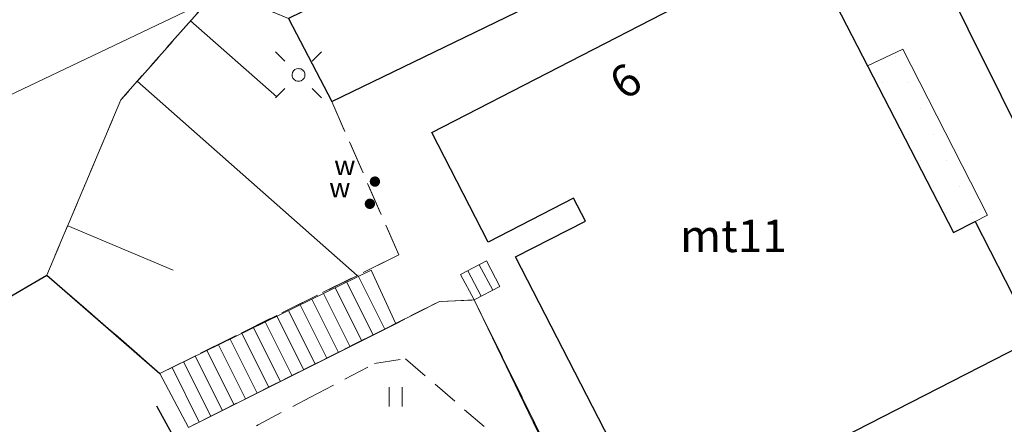
# Model space of a CAD drawing. Extents: x 6579732 to 6586687, y 5566155 to 5570741.
# Drawn here: x 6581248 to 6581286, y 5567502 to 5567517 of the extents above; entities that cross this region are included whole.
import ezdxf
from ezdxf.enums import TextEntityAlignment as Align

# ---------------------------------------------------------------- set-up
doc = ezdxf.new("R2010")
doc.units = 0
for name, pattern in [('PRZER1_8-0_7', [2.5, 1.8, -0.7]), ('PRZER2-1', [3, 2, -1]), ('PRZER2_5-1', [3.5, 2.5, -1])]:
    doc.linetypes.add(name, pattern=pattern)
doc.layers.get('0').update_dxf_attribs({"linetype": 'CONTINUOUS'})
for name, color, linetype, lineweight, true_color in [('GEPADR_O', 7, 'CONTINUOUS', 0, 0x0a0909), ('GESBZO_O', 7, 'CONTINUOUS', 0, 0x0a0909), ('GESDZI', 7, 'CONTINUOUS', 18, 0x008000), ('GESIWP', 7, 'CONTINUOUS', 18, 0x0a0909), ('GSLKOC', 7, 'PRZER2-1', 18, 0x0a0909), ('GSLKRW', 7, 'CONTINUOUS', 25, 0x0a0909), ('GSLRIN', 7, 'CONTINUOUS', 18, 0x0a0909), ('GSSSCH', 7, 'CONTINUOUS', 18, 0x0a0909), ('GSSUTR', 7, 'CONTINUOUS', 18, 0x0a0909), ('GSSZSN', 7, 'PRZER1_8-0_7', 18, 0x0a0909), ('GUPISL', 7, 'CONTINUOUS', 18, 0x0a0909), ('GUPWZA', 7, 'CONTINUOUS', 0, 0x0a0909), ('GUPWZA_O', 7, 'CONTINUOUS', 0, 0x0a0909)]:
    doc.layers.add(name, color=color, linetype=linetype, lineweight=lineweight, true_color=true_color)
doc.layers.add('GESBZO', color=7, linetype='CONTINUOUS', true_color=0x0a0909)
doc.styles.add('GEO-INFO', font='arial.ttf')
picture_1 = doc.add_image_def('image1.tif', size_in_pixel=(9484, 23388))

# ---------------------------------------------------------------- blocks, each defined once
blk = doc.blocks.new('KOLO')
blk.add_hatch(color=0).paths.add_polyline_path([(0, 0.5), (-0.12941, 0.482963), (-0.25, 0.433013), (-0.353553, 0.353553), (-0.433013, 0.25), (-0.482963, 0.12941), (-0.5, 0), (-0.482963, -0.12941), (-0.433013, -0.25), (-0.353553, -0.353553), (-0.25, -0.433013), (-0.12941, -0.482963), (0, -0.5), (0.12941, -0.482963), (0.25, -0.433013), (0.353553, -0.353553), (0.433013, -0.25), (0.482963, -0.12941), (0.5, 0), (0.482963, 0.12941), (0.433013, 0.25), (0.353553, 0.353553), (0.25, 0.433013), (0.12941, 0.482963)])
blk = doc.blocks.new('SUSM01_01')
at = {"true_color": 0xffffff}
blk.add_hatch(color=7, dxfattribs=at).paths.add_polyline_path([(0.025882, -0.096593), (0.05, -0.086603), (0.076604, -0.064279), (0.093969, -0.034202), (0.1, 0), (0.095557, 0.029476), (0.082624, 0.056332), (0.062349, 0.078183), (0.036534, 0.093087), (0.007473, 0.09972), (-0.022252, 0.097493), (-0.05, 0.086603), (-0.073305, 0.068017), (-0.090097, 0.043388), (-0.098883, 0.014904), (-0.098883, -0.014904), (-0.090097, -0.043388), (-0.073305, -0.068017), (-0.05, -0.086603), (-0.025882, -0.096593), (0, -0.1), (0.025882, -0.096593), (0.1, 0), (0.093969, -0.034202), (0.076604, -0.064279), (0.05, -0.086603), (0.025882, -0.096593), (0, -0.1), (-0.025882, -0.096593), (-0.05, -0.086603), (-0.073305, -0.068017), (-0.090097, -0.043388), (-0.098883, -0.014904), (-0.098883, 0.014904), (-0.090097, 0.043388), (-0.073305, 0.068017), (-0.05, 0.086603), (-0.022252, 0.097493), (0.007473, 0.09972), (0.036534, 0.093087), (0.062349, 0.078183), (0.082624, 0.056332), (0.095557, 0.029476)])
at = {"color": 0}
for points in [[(-0.353553, 0.353553), (-0.212132, 0.212132)], [(0.353553, 0.353553), (0.212132, 0.212132)], [(-0.353553, -0.353553), (-0.212132, -0.212132)], [(0.353553, -0.353553), (0.212132, -0.212132)]]:
    blk.add_lwpolyline(points, dxfattribs=at)
blk.add_lwpolyline([(0.1, 0), (0.093969, -0.034202), (0.076604, -0.064279), (0.05, -0.086603), (0.025882, -0.096593), (0, -0.1), (-0.025882, -0.096593), (-0.05, -0.086603), (-0.073305, -0.068017), (-0.090097, -0.043388), (-0.098883, -0.014904), (-0.098883, 0.014904), (-0.090097, 0.043388), (-0.073305, 0.068017), (-0.05, 0.086603), (-0.022252, 0.097493), (0.007473, 0.09972), (0.036534, 0.093087), (0.062349, 0.078183), (0.082624, 0.056332), (0.095557, 0.029476)], close=True, dxfattribs=at)

msp = doc.modelspace()

# ---------------------------------------------------------------- hatches: boundary and pattern name
at = {"layer": 'GESIWP'}
h = msp.add_hatch(dxfattribs=at)
h.set_pattern_fill('EGBW14', color=256, style=0)
h.set_pattern_definition([(0, (6580000, 5560000), (0.5, 1), [0, -1])])
h.paths.add_polyline_path([(6581282.3, 5567516.28), (6581280.94, 5567515.64), (6581284.249, 5567509.207), (6581285.083, 5567509.638), (6581285.567, 5567509.885)], flags=0)
h = msp.add_hatch(dxfattribs=at)
h.set_pattern_fill('EGBW14', color=256, style=0)
h.set_pattern_definition([(0, (6580000, 5560000), (0.5, 1), [0, -1])])
h.paths.add_polyline_path([(6581282.3, 5567516.28), (6581280.94, 5567515.64), (6581284.249, 5567509.207), (6581285.083, 5567509.638), (6581285.567, 5567509.885)], flags=0)
at = {"layer": 'GSSUTR'}
h = msp.add_hatch(dxfattribs=at)
h.set_pattern_fill('PTTU04', color=256, scale=0.5, style=0)
h.set_pattern_definition([(90, (6580000, 5560000), (-2.5, 2.5), [0.75, -4.25]), (90, (6580000.5, 5560000), (-2.5, 2.5), [0.75, -4.25])])
h.paths.add_polyline_path([(6581266.8, 5567501.18), (6581263.14, 5567504.34), (6581261.94, 5567504.16), (6581259.47, 5567502.86), (6581257.46, 5567501.8), (6581254.85, 5567500.15), (6581258.99, 5567493.55), (6581257.29, 5567487.77), (6581258.78, 5567487.13), (6581261.69, 5567487.33), (6581269.75, 5567491.49), (6581270.3, 5567493.72), (6581270.46, 5567494.01)], flags=0)
h = msp.add_hatch(dxfattribs=at)
h.set_pattern_fill('PTTU04', color=256, scale=0.5, style=0)
h.set_pattern_definition([(90, (6580000, 5560000), (-2.5, 2.5), [0.75, -4.25]), (90, (6580000.5, 5560000), (-2.5, 2.5), [0.75, -4.25])])
h.paths.add_polyline_path([(6581266.8, 5567501.18), (6581263.14, 5567504.34), (6581261.94, 5567504.16), (6581259.47, 5567502.86), (6581257.46, 5567501.8), (6581254.85, 5567500.15), (6581258.99, 5567493.55), (6581257.29, 5567487.77), (6581258.78, 5567487.13), (6581261.69, 5567487.33), (6581269.75, 5567491.49), (6581270.3, 5567493.72), (6581270.46, 5567494.01)], flags=0)

# ---------------------------------------------------------------- linework, layer by layer
at = {"layer": 'GESBZO', "linetype": 'Continuous', "elevation": 10.26}
msp.add_lwpolyline([(6581278.269, 5567520.831), (6581284.249, 5567509.207), (6581285.083, 5567509.638), (6581287.402, 5567505.117), (6581277.794, 5567500.183), (6581278.04, 5567499.706), (6581273.093, 5567497.152), (6581267.379, 5567508.27), (6581270.072, 5567509.645), (6581269.61, 5567510.529), (6581266.322, 5567508.836), (6581264.147, 5567513.069), (6581273.943, 5567518.105), (6581273.677, 5567518.612)], close=True, dxfattribs=at)
msp.add_lwpolyline([(6581278.269, 5567520.831), (6581284.249, 5567509.207), (6581285.083, 5567509.638), (6581287.402, 5567505.117), (6581277.794, 5567500.183), (6581278.04, 5567499.706), (6581273.093, 5567497.152), (6581267.379, 5567508.27), (6581270.072, 5567509.645), (6581269.61, 5567510.529), (6581266.322, 5567508.836), (6581264.147, 5567513.069), (6581273.943, 5567518.105), (6581273.677, 5567518.612)], close=True, dxfattribs=at)
at = {"layer": 'GESDZI', "linetype": 'Continuous', "elevation": 10.3}
for points in [[(6581260.024, 5567520.297), (6581243.772, 5567512.557), (6581230.073, 5567536.503), (6581244.853, 5567545.174), (6581249.021, 5567534.416), (6581250.326, 5567534.843), (6581253.745, 5567528.717), (6581255.159, 5567529.235)], [(6581260.024, 5567520.297), (6581255.159, 5567529.235), (6581253.745, 5567528.717), (6581250.326, 5567534.843), (6581249.021, 5567534.416), (6581244.853, 5567545.174), (6581230.073, 5567536.503), (6581243.772, 5567512.557)]]:
    msp.add_lwpolyline(points, close=True, dxfattribs=at)
for points in [[(6581201.571, 5567445.581), (6581197.281, 5567453.213), (6581219.217, 5567465.337), (6581206.862, 5567490.55), (6581194.188, 5567516.399), (6581216.291, 5567528.785), (6581230.073, 5567536.503), (6581243.772, 5567512.557), (6581260.024, 5567520.297), (6581274.019, 5567526.997), (6581280.653, 5567529.833), (6581296.767, 5567537.461), (6581299.162, 5567532.391), (6581294.767, 5567530.414), (6581290.213, 5567528.386), (6581290.27, 5567520.856), (6581296.238, 5567507.791), (6581299.241, 5567501.399), (6581307.192, 5567484.22), (6581311.962, 5567472.6)], [(6581202.95, 5567359.207), (6581234.69, 5567378.127), (6581334.997, 5567431.933), (6581333.706, 5567433.566), (6581322.903, 5567453.979), (6581311.962, 5567472.6), (6581307.192, 5567484.22), (6581299.241, 5567501.399), (6581296.238, 5567507.791), (6581290.27, 5567520.856), (6581290.213, 5567528.386), (6581294.767, 5567530.414), (6581299.162, 5567532.391), (6581296.767, 5567537.461), (6581280.653, 5567529.833), (6581274.019, 5567526.997), (6581260.024, 5567520.297), (6581243.772, 5567512.557), (6581230.073, 5567536.503), (6581216.291, 5567528.785)]]:
    msp.add_lwpolyline(points, dxfattribs=at)
at = {"layer": 'GESIWP', "linetype": 'Continuous', "elevation": 10.26}
for points in [[(6581282.3, 5567516.28), (6581285.567, 5567509.885), (6581285.083, 5567509.638), (6581284.249, 5567509.207), (6581280.94, 5567515.64)], [(6581282.3, 5567516.28), (6581280.94, 5567515.64), (6581284.249, 5567509.207), (6581285.083, 5567509.638), (6581285.567, 5567509.885)]]:
    msp.add_lwpolyline(points, close=True, dxfattribs=at)
at = {"layer": 'GSLKOC', "linetype": 'PRZER2-1', "lineweight": 18, "ltscale": 0.5, "elevation": 10.18}
msp.add_lwpolyline([(6581272.258, 5567493.434), (6581265.781, 5567506.609), (6581264.447, 5567506.553), (6581262.756, 5567505.685)], dxfattribs=at)
msp.add_lwpolyline([(6581272.258, 5567493.434), (6581265.781, 5567506.609), (6581264.447, 5567506.553), (6581262.756, 5567505.685)], dxfattribs=at)
at = {"layer": 'GSLKRW', "linetype": 'Continuous', "lineweight": 25, "elevation": 10.18}
for points in [[(6581257.06, 5567551.29), (6581261.35, 5567552.24), (6581264.29, 5567552.178), (6581267.47, 5567551.18), (6581270.88, 5567549.95), (6581289.84, 5567542.7), (6581295.42, 5567540.49), (6581298.34, 5567539.372, -0.534885), (6581297.621, 5567536.846, 0.017037), (6581282.63, 5567529.12), (6581281.62, 5567528.69), (6581258.626, 5567517.461), (6581260.299, 5567514.257), (6581278.058, 5567522.878, -0.412055), (6581283.541, 5567519.611), (6581298.712, 5567489.107), (6581313.244, 5567461.089), (6581317.726, 5567452.246)], [(6581257.06, 5567551.29), (6581261.35, 5567552.24), (6581264.29, 5567552.178), (6581267.47, 5567551.18), (6581270.88, 5567549.95), (6581289.84, 5567542.7), (6581295.42, 5567540.49), (6581298.34, 5567539.372, -0.534885), (6581297.621, 5567536.846, 0.017037), (6581282.63, 5567529.12), (6581281.62, 5567528.69), (6581258.626, 5567517.461), (6581260.299, 5567514.257), (6581278.058, 5567522.878, -0.412055), (6581283.541, 5567519.611), (6581298.712, 5567489.107), (6581313.244, 5567461.089), (6581323.662, 5567440.536), (6581329, 5567428.575)], [(6581235.656, 5567513.761), (6581240.257, 5567506.255, 0.29711), (6581245.78, 5567505.504), (6581249.312, 5567507.57), (6581253.67, 5567503.777)], [(6581235.656, 5567513.761), (6581240.257, 5567506.255, 0.29711), (6581245.78, 5567505.504), (6581249.312, 5567507.57), (6581253.67, 5567503.777)]]:
    msp.add_lwpolyline(points, format="xyb", dxfattribs=at)
msp.add_lwpolyline([(6581262.272, 5567488.495), (6581260.873, 5567488.129), (6581259.512, 5567488.385), (6581257.493, 5567489.583), (6581253.971, 5567495.45), (6581252.234, 5567498.641), (6581254.85, 5567500.15), (6581253.55, 5567502.52)], dxfattribs=at)
msp.add_lwpolyline([(6581262.272, 5567488.495), (6581260.873, 5567488.129), (6581259.512, 5567488.385), (6581257.493, 5567489.583), (6581253.971, 5567495.45), (6581252.234, 5567498.641), (6581254.85, 5567500.15), (6581253.55, 5567502.52)], dxfattribs=at)
at = {"layer": 'GSLRIN', "linetype": 'Continuous', "lineweight": 18, "elevation": 10.1}
msp.add_lwpolyline([(6581271.735, 5567494.248), (6581265.781, 5567506.609)], dxfattribs=at)
msp.add_lwpolyline([(6581271.735, 5567494.248), (6581265.781, 5567506.609)], dxfattribs=at)
at = {"layer": 'GSSSCH', "linetype": 'Continuous', "elevation": 10.18}
for points in [[(6581265.258, 5567507.593), (6581266.251, 5567508.116), (6581266.774, 5567507.132), (6581265.781, 5567506.609)], [(6581265.258, 5567507.593), (6581265.781, 5567506.609), (6581266.774, 5567507.132), (6581266.251, 5567508.116)], [(6581253.67, 5567503.777), (6581261.809, 5567507.757), (6581262.756, 5567505.685), (6581254.769, 5567501.695)], [(6581253.67, 5567503.777), (6581261.809, 5567507.757), (6581262.756, 5567505.685), (6581254.769, 5567501.695)]]:
    msp.add_lwpolyline(points, close=True, dxfattribs=at)
at = {"layer": 'GSSSCH', "linetype": 'Continuous'}
for points in [[(6581265.976, 5567507.971, 10.18), (6581266.494, 5567506.985, 10.18)], [(6581266.494, 5567506.985, 10.18), (6581265.976, 5567507.971, 10.18)], [(6581261.321, 5567507.518, 10.18), (6581262.341, 5567505.478, 10.18)], [(6581261.321, 5567507.518, 10.18), (6581262.341, 5567505.478, 10.18)], [(6581265.533, 5567507.738, 10.18), (6581266.052, 5567506.752, 10.18)], [(6581266.052, 5567506.752, 10.18), (6581265.533, 5567507.738, 10.18)], [(6581260.872, 5567507.299, 10.18), (6581261.894, 5567505.254, 10.18)], [(6581260.872, 5567507.299, 10.18), (6581261.894, 5567505.254, 10.18)], [(6581259.974, 5567506.859, 10.18), (6581260.999, 5567504.807, 10.18)], [(6581259.974, 5567506.859, 10.18), (6581260.999, 5567504.807, 10.18)], [(6581260.423, 5567507.079, 10.18), (6581261.446, 5567505.031, 10.18)], [(6581260.423, 5567507.079, 10.18), (6581261.446, 5567505.031, 10.18)], [(6581259.076, 5567506.42, 10.18), (6581260.104, 5567504.36, 10.18)], [(6581259.076, 5567506.42, 10.18), (6581260.104, 5567504.36, 10.18)], [(6581259.525, 5567506.64, 10.18), (6581260.552, 5567504.584, 10.18)], [(6581259.525, 5567506.64, 10.18), (6581260.552, 5567504.584, 10.18)], [(6581258.177, 5567505.981, 10.18), (6581259.21, 5567503.914, 10.18)], [(6581258.177, 5567505.981, 10.18), (6581259.21, 5567503.914, 10.18)], [(6581258.626, 5567506.2, 10.18), (6581259.657, 5567504.137, 10.18)], [(6581258.626, 5567506.2, 10.18), (6581259.657, 5567504.137, 10.18)], [(6581257.728, 5567505.761, 10.18), (6581258.763, 5567503.69, 10.18)], [(6581257.728, 5567505.761, 10.18), (6581258.763, 5567503.69, 10.18)], [(6581256.83, 5567505.322, 10.18), (6581257.868, 5567503.243, 10.18)], [(6581256.83, 5567505.322, 10.18), (6581257.868, 5567503.243, 10.18)], [(6581257.279, 5567505.541, 10.18), (6581258.315, 5567503.467, 10.18)], [(6581257.279, 5567505.541, 10.18), (6581258.315, 5567503.467, 10.18)], [(6581255.931, 5567504.882, 10.18), (6581256.973, 5567502.796, 10.18)], [(6581255.931, 5567504.882, 10.18), (6581256.973, 5567502.796, 10.18)], [(6581256.38, 5567505.102, 10.18), (6581257.421, 5567503.02, 10.18)], [(6581256.38, 5567505.102, 10.18), (6581257.421, 5567503.02, 10.18)], [(6581255.033, 5567504.443, 10.18), (6581256.079, 5567502.349, 10.18)], [(6581255.033, 5567504.443, 10.18), (6581256.079, 5567502.349, 10.18)], [(6581255.482, 5567504.663, 10.18), (6581256.526, 5567502.573, 10.18)], [(6581255.482, 5567504.663, 10.18), (6581256.526, 5567502.573, 10.18)], [(6581254.584, 5567504.223, 10.18), (6581255.632, 5567502.126, 10.18)], [(6581254.584, 5567504.223, 10.18), (6581255.632, 5567502.126, 10.18)], [(6581254.135, 5567504.004, 10.18), (6581255.184, 5567501.903, 10.18)], [(6581254.135, 5567504.004, 10.18), (6581255.184, 5567501.903, 10.18)]]:
    msp.add_polyline3d(points, dxfattribs=at)
at = {"layer": 'GSSUTR', "linetype": 'PRZER2-1', "ltscale": 0.5, "elevation": 10.06}
msp.add_lwpolyline([(6581254.85, 5567500.15), (6581257.46, 5567501.8), (6581259.47, 5567502.86), (6581261.94, 5567504.16), (6581263.14, 5567504.34), (6581266.8, 5567501.18), (6581270.46, 5567494.01), (6581270.3, 5567493.72), (6581269.75, 5567491.49), (6581261.69, 5567487.33), (6581258.78, 5567487.13), (6581257.29, 5567487.77), (6581258.99, 5567493.55)], close=True, dxfattribs=at)
msp.add_lwpolyline([(6581254.85, 5567500.15), (6581257.46, 5567501.8), (6581259.47, 5567502.86), (6581261.94, 5567504.16), (6581263.14, 5567504.34), (6581266.8, 5567501.18), (6581270.46, 5567494.01), (6581270.3, 5567493.72), (6581269.75, 5567491.49), (6581261.69, 5567487.33), (6581258.78, 5567487.13), (6581257.29, 5567487.77), (6581258.99, 5567493.55)], close=True, dxfattribs=at)
at = {"layer": 'GSSZSN', "linetype": 'PRZER2_5-1', "ltscale": 0.5, "elevation": 10.14}
for points in [[(6581253.67, 5567503.777), (6581249.312, 5567507.57), (6581252.164, 5567514.325), (6581255.925, 5567518.589)], [(6581255.925, 5567518.589), (6581252.164, 5567514.325), (6581249.312, 5567507.57), (6581253.67, 5567503.777)], [(6581255.925, 5567518.589), (6581258.626, 5567517.461), (6581260.299, 5567514.257), (6581262.874, 5567508.35), (6581253.67, 5567503.777)], [(6581253.67, 5567503.777), (6581262.874, 5567508.35), (6581260.299, 5567514.257), (6581258.626, 5567517.461), (6581255.925, 5567518.589)], [(6581254.769, 5567501.695), (6581264.447, 5567506.553), (6581265.781, 5567506.609), (6581272.258, 5567493.434), (6581262.272, 5567488.495), (6581260.873, 5567488.129), (6581259.512, 5567488.385)], [(6581259.512, 5567488.385), (6581260.873, 5567488.129), (6581262.272, 5567488.495), (6581272.258, 5567493.434), (6581265.781, 5567506.609), (6581264.447, 5567506.553), (6581254.769, 5567501.695)]]:
    msp.add_lwpolyline(points, dxfattribs=at)
at = {"layer": 'GSSZSN', "linetype": 'Continuous'}
for points in [[(6581254.851, 5567517.372, 10.14), (6581258.174, 5567514.441, 10.14)], [(6581254.851, 5567517.372, 10.14), (6581258.174, 5567514.441, 10.14)], [(6581252.794, 5567515.04, 10.14), (6581261.277, 5567507.556, 10.14)], [(6581252.794, 5567515.04, 10.14), (6581261.277, 5567507.556, 10.14)], [(6581250.115, 5567509.472, 10.14), (6581254.175, 5567507.758, 10.14)], [(6581250.115, 5567509.472, 10.14), (6581254.175, 5567507.758, 10.14)]]:
    msp.add_polyline3d(points, dxfattribs=at)

# ---------------------------------------------------------------- block references
at = {"layer": 'GUPISL', "lineweight": 5, "xscale": 2.5, "yscale": 2.5, "rotation": 90}
msp.add_blockref('SUSM01_01', (6581259.01, 5567515.289, 10.24), dxfattribs=at)
msp.add_blockref('SUSM01_01', (6581259.01, 5567515.289, 10.24), dxfattribs=at)
at = {"layer": 'GUPISL', "xscale": 2.5, "yscale": 2.5, "rotation": 90}
msp.add_blockref('SUSM01_01', (6581259.01, 5567515.289, 10.24), dxfattribs=at)
msp.add_blockref('SUSM01_01', (6581259.01, 5567515.289, 10.24), dxfattribs=at)
at = {"layer": 'GUPWZA', "lineweight": 5, "xscale": 0.4, "yscale": 0.4, "rotation": 90}
for p in [(6581261.955, 5567511.174, 10.24), (6581261.762, 5567510.318, 10.24)]:
    msp.add_blockref('KOLO', p, dxfattribs=at)
at = {"layer": 'GUPWZA', "xscale": 0.4, "yscale": 0.4, "rotation": 90}
for p in [(6581261.955, 5567511.174, 10.24), (6581261.762, 5567510.318, 10.24)]:
    msp.add_blockref('KOLO', p, dxfattribs=at)

# ---------------------------------------------------------------- texts
at = {"layer": 'GEPADR_O', "lineweight": 0, "style": 'GEO-INFO'}
msp.add_text('9', height=1.25, rotation=216.7029, dxfattribs=at).set_placement((6581271.619, 5567515.835, 10.8))
msp.add_text('9', height=1.25, rotation=216.7029, dxfattribs=at).set_placement((6581271.619, 5567515.835, 10.8))
at = {"layer": 'GESBZO_O', "lineweight": 0, "style": 'GEO-INFO'}
msp.add_text('mt11', height=1.25, dxfattribs=at).set_placement((6581275.774, 5567509.081, 10.8), align=Align.MIDDLE_CENTER)
msp.add_text('mt11', height=1.25, dxfattribs=at).set_placement((6581275.774, 5567509.081, 10.8), align=Align.MIDDLE_CENTER)
at = {"layer": 'GUPWZA_O', "lineweight": 0, "style": 'GEO-INFO'}
for p in [(6581261.205, 5567511.424, 10.8), (6581261.205, 5567511.424, 10.8), (6581261.012, 5567510.568, 10.8), (6581261.012, 5567510.568, 10.8)]:
    msp.add_text('w', height=0.75, dxfattribs=at).set_placement(p, align=Align.RIGHT)

# ---------------------------------------------------------------- referenced raster images: frames only (the image files are external)
image = msp.add_image(picture_1, insert=(6581857.694, 5567043.661, 10.18), size_in_units=(948.4, 2338.8), rotation=20.85)
image.dxf.flags = 15

doc.saveas('drawing.dxf')
